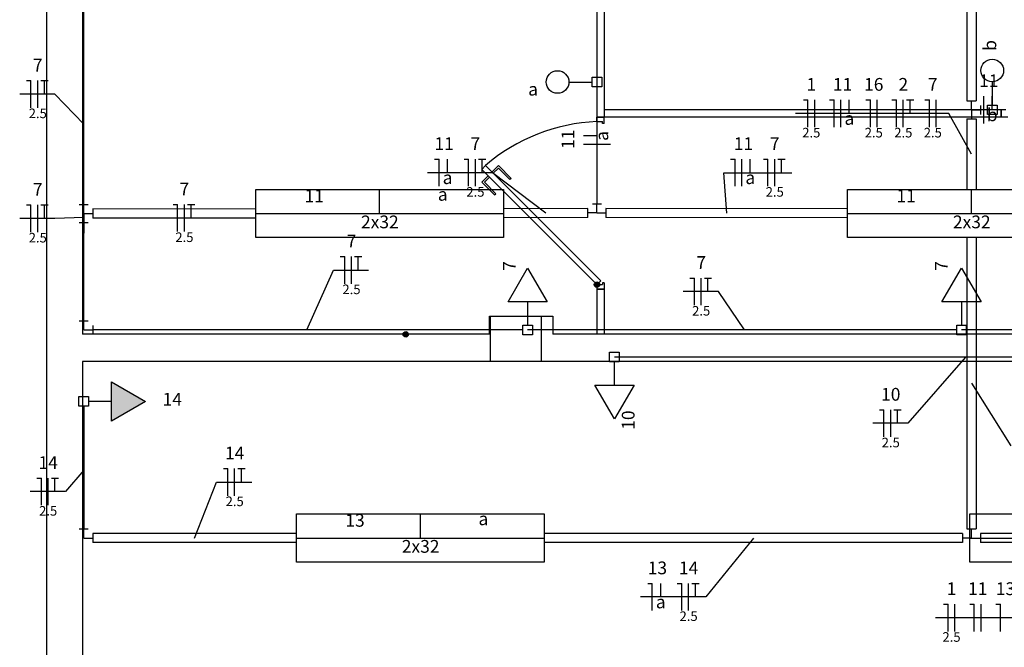
# Model space of a CAD drawing. Extents: x -15 to 3911, y -1681 to 0.
# Drawn here: x -15 to 530, y -963 to -616 of the extents above; entities that cross this region are included whole.
import ezdxf

# ---------------------------------------------------------------- set-up
doc = ezdxf.new("R2010")
doc.units = 0
doc.header["$MEASUREMENT"] = 0
for name, color, linetype in [('ARQUITETURA', 1, 'CONTINUOUS'), ('EL-CONDUTOS', 7, 'CONTINUOUS'), ('EL-FIOS', 3, 'CONTINUOUS'), ('EL-TEXTOS_FIOS', 4, 'CONTINUOUS'), ('EL-TEXTOS_PONTOS', 4, 'CONTINUOUS'), ('P-SIMBOL', 5, 'CONTINUOUS')]:
    doc.layers.add(name, color=color, linetype=linetype)
doc.styles.add('ARIAL', font='arial.ttf')

msp = doc.modelspace()

# ---------------------------------------------------------------- hatches: boundary and pattern name
at = {"layer": 'P-SIMBOL', "linetype": 'CONTINUOUS'}
msp.add_hatch(color=256, dxfattribs=at).paths.add_polyline_path([(36.06, -838.16), (54.81, -827.34), (36.06, -816.51)])

# ---------------------------------------------------------------- linework, layer by layer
at = {"layer": 'ARQUITETURA'}
for p, q in [((0, 0), (0, -1035.35)), ((304.45, -110.05), (304.45, -670.2)), ((308.45, -110.05), (308.45, -670.2)), ((20, -578.7), (20, -790.25)), ((528.1, -666.2), (308.45, -666.2)), ((528.1, -666.2), (528.1, -670.2)), ((528.1, -666.2), (528.1, -670.2)), ((528.1, -670.2), (528.1, -666.2)), ((530.65, -666.2), (528.1, -666.2)), ((528.1, -666.2), (528.1, -670.2)), ((528.1, -670.2), (304.45, -670.2)), ((304.45, -670.2), (308.45, -670.2)), ((304.45, -670.2), (308.45, -670.2)), ((308.45, -670.2), (304.45, -670.2)), ((304.45, -672.7), (304.45, -670.2)), ((304.45, -670.2), (308.45, -670.2)), ((304.45, -672.7), (307.45, -672.7)), ((304.45, -672.7), (307.45, -672.7)), ((307.45, -673.7), (307.45, -672.7)), ((308.45, -673.7), (307.45, -673.7)), ((308.45, -673.7), (308.45, -670.2)), ((531.65, -670.2), (528.1, -670.2)), ((240.8, -699.1), (242.9, -696.95)), ((242.9, -696.95), (306.55, -760.65)), ((304.45, -762.75), (240.8, -699.1)), ((304.45, -762.75), (306.55, -760.65)), ((308.45, -761.75), (307.45, -761.75)), ((307.45, -761.75), (307.45, -762.75)), ((308.45, -761.75), (308.45, -765.25)), ((304.45, -762.75), (304.45, -765.25)), ((304.45, -762.75), (307.45, -762.75)), ((304.45, -765.25), (304.45, -790.25)), ((304.45, -765.25), (308.45, -765.25)), ((304.45, -765.25), (308.45, -765.25)), ((308.45, -765.25), (304.45, -765.25)), ((304.45, -765.25), (308.45, -765.25)), ((308.45, -765.25), (308.45, -790.25)), ((245.1, -790.25), (245.1, -780.25)), ((245.1, -780.25), (280.1, -780.25)), ((280.1, -780.25), (280.1, -790.25)), ((245.1, -790.25), (20, -790.25)), ((745.75, -790.25), (280.1, -790.25)), ((899.3, -805.25), (20, -805.25)), ((20, -805.25), (20, -1035.35))]:
    msp.add_line(p, q, dxfattribs=at)
at = {"layer": 'ARQUITETURA', "color": 8}
for p, q in [((246.45, -700.5), (250, -696.95)), ((250, -696.95), (257.05, -704.05)), ((250, -698.4), (247.15, -701.2)), ((256.35, -704.75), (250, -698.4)), ((244.35, -702.65), (240.8, -706.15)), ((240.8, -706.15), (247.85, -713.25)), ((242.2, -706.15), (245.05, -703.35)), ((248.55, -712.55), (242.2, -706.15)), ((257.05, -704.05), (256.35, -704.75)), ((247.85, -713.25), (248.55, -712.55)), ((224.3, -790.25), (166.2, -790.25))]:
    msp.add_line(p, q, dxfattribs=at)
at = {"layer": 'ARQUITETURA', "color": 8, "const_width": 1.5}
for points in [[(305.2, -762.8, 1), (303.7, -762.8, 1)], [(199.45, -790.25, 1), (197.95, -790.25, 1)]]:
    msp.add_lwpolyline(points, format="xyb", close=True, dxfattribs=at)
at = {"layer": 'ARQUITETURA'}
msp.add_lwpolyline([(245.6, -780.25), (273.6, -780.25), (273.6, -805.25), (245.6, -805.25), (245.6, -780.25)], close=True, dxfattribs=at)
at = {"layer": 'ARQUITETURA', "color": 8}
for centre in [(304.45, -762.8), (304.45, -762.8), (198.7, -790.25), (198.7, -790.25)]:
    msp.add_circle(centre, 1.5, dxfattribs=at)
msp.add_arc((308.15, -772.35), 99.69, 92.1315, 130.879, dxfattribs=at)
at = {"layer": 'EL-CONDUTOS', "linetype": 'CONTINUOUS'}
for p, q in [((509.11, -552.32), (509.11, -661.21)), ((514.11, -552.32), (514.11, -661.21)), ((509.11, -661.21), (514.11, -661.21)), ((511.61, -666.21), (511.61, -661.21)), ((516.61, -663.71), (516.61, -668.71)), ((511.61, -666.21), (511.61, -671.2)), ((511.61, -666.21), (516.61, -666.21)), ((509.11, -671.2), (514.11, -671.2)), ((509.11, -671.2), (509.11, -710.2)), ((514.11, -671.2), (514.11, -710.2)), ((18.11, -718.48), (23.11, -718.48)), ((20.61, -723.49), (20.61, -718.48)), ((301.95, -718.19), (306.95, -718.19)), ((304.45, -723.19), (304.45, -718.19)), ((20.61, -723.49), (20.61, -728.49)), ((20.61, -723.49), (25.61, -723.49)), ((25.61, -720.99), (25.61, -725.99)), ((115.78, -721), (25.61, -720.99)), ((299.44, -720.7), (252.78, -720.82)), ((299.46, -725.7), (299.44, -720.7)), ((304.45, -723.19), (299.45, -723.2)), ((304.45, -723.19), (309.45, -723.2)), ((443.11, -720.89), (309.45, -720.7)), ((309.45, -720.7), (309.45, -725.69)), ((18.11, -728.49), (23.11, -728.49)), ((115.78, -725.99), (25.61, -725.99)), ((299.46, -725.7), (252.78, -725.82)), ((443.11, -725.89), (309.45, -725.69)), ((509.11, -736.8), (509.11, -897.81)), ((514.11, -736.8), (514.11, -897.81)), ((18.11, -782.81), (23.11, -782.81)), ((20.61, -787.81), (20.61, -782.81)), ((20.61, -787.81), (25.61, -787.81)), ((25.61, -785.32), (25.61, -790.32)), ((18.11, -897.81), (23.11, -897.81)), ((20.61, -902.82), (20.61, -897.81)), ((509.11, -897.81), (514.11, -897.81)), ((511.61, -902.82), (511.61, -897.81)), ((20.61, -902.82), (25.61, -902.82)), ((25.61, -900.31), (25.61, -905.32)), ((138.3, -900.31), (25.61, -900.31)), ((506.61, -900.31), (275.3, -900.31)), ((506.61, -900.31), (506.61, -905.32)), ((511.61, -902.82), (506.61, -902.82)), ((511.61, -902.82), (516.61, -902.82)), ((579.17, -900.31), (516.61, -900.31)), ((516.61, -900.31), (516.61, -905.32)), ((138.3, -905.32), (25.61, -905.32)), ((506.61, -905.32), (275.3, -905.32)), ((579.17, -905.32), (516.61, -905.32))]:
    msp.add_line(p, q, dxfattribs=at)
for points in [[(20.61, -718.48), (20.61, -716.02), (20.61, -713.58), (20.61, -711.15), (20.61, -708.69), (20.61, -706.2), (20.61, -703.64), (20.61, -701), (20.61, -698.24), (20.61, -695.36), (20.61, -692.32), (20.61, -689.11), (20.61, -685.69), (20.61, -682.06), (20.61, -678.18), (20.61, -674.04), (20.61, -669.6), (20.61, -664.85), (20.61, -659.77), (20.61, -654.33), (20.61, -648.51), (20.61, -642.29), (20.61, -635.65), (20.61, -628.56), (20.61, -620.99), (20.61, -612.94), (20.61, -604.37), (20.61, -595.26), (20.61, -585.59), (20.61, -575.34), (20.61, -564.48)], [(304.45, -653.52), (304.45, -656.77), (304.45, -659.81), (304.45, -662.66), (304.45, -665.33), (304.45, -667.84), (304.45, -670.2), (304.45, -672.42), (304.45, -674.53), (304.45, -676.52), (304.45, -678.43), (304.45, -680.25), (304.45, -682.01), (304.45, -683.71), (304.45, -685.38), (304.45, -687.02), (304.45, -688.66), (304.45, -690.29), (304.45, -691.95), (304.45, -693.63), (304.45, -695.36), (304.45, -697.15), (304.45, -699.01), (304.45, -700.96), (304.45, -703.01), (304.45, -705.18), (304.45, -707.47), (304.45, -709.9), (304.45, -712.49), (304.45, -715.25), (304.45, -718.19)], [(520.44, -666.21), (520.12, -666.21), (519.81, -666.21), (519.52, -666.21), (519.24, -666.21), (518.97, -666.21), (518.71, -666.21), (518.46, -666.21), (518.21, -666.21), (517.97, -666.21), (517.73, -666.21), (517.5, -666.21), (517.26, -666.21), (517.03, -666.21), (516.79, -666.21), (516.55, -666.21), (516.31, -666.21), (516.06, -666.21), (515.8, -666.21), (515.53, -666.21), (515.25, -666.21), (514.96, -666.21), (514.66, -666.21), (514.35, -666.21), (514.01, -666.21), (513.66, -666.21), (513.3, -666.21), (512.91, -666.21), (512.5, -666.21), (512.07, -666.21), (511.61, -666.21)], [(20.61, -782.81), (20.61, -772.76), (20.61, -763.87), (20.61, -756.1), (20.61, -749.37), (20.61, -743.62), (20.61, -738.78), (20.61, -734.8), (20.61, -731.59), (20.61, -729.11), (20.61, -727.29), (20.61, -726.05), (20.61, -725.34), (20.61, -725.09), (20.61, -725.24), (20.61, -725.71), (20.61, -726.46), (20.61, -727.4), (20.61, -728.48), (20.61, -729.63), (20.61, -730.79), (20.61, -731.89), (20.61, -732.87), (20.61, -733.66), (20.61, -734.2), (20.61, -734.42), (20.61, -734.26), (20.61, -733.65), (20.61, -732.53), (20.61, -730.83), (20.61, -728.49)], [(263.47, -787.81), (251.84, -787.81), (240.96, -787.81), (230.77, -787.81), (221.22, -787.81), (212.26, -787.81), (203.83, -787.81), (195.88, -787.81), (188.36, -787.81), (181.21, -787.81), (174.39, -787.81), (167.84, -787.81), (161.52, -787.81), (155.36, -787.81), (149.31, -787.81), (143.33, -787.81), (137.36, -787.81), (131.35, -787.81), (125.24, -787.81), (118.99, -787.81), (112.54, -787.81), (105.84, -787.81), (98.83, -787.81), (91.47, -787.81), (83.7, -787.81), (75.48, -787.81), (66.74, -787.81), (57.43, -787.81), (47.51, -787.81), (36.92, -787.81), (25.61, -787.81)], [(503.48, -787.81), (492.12, -787.81), (481.48, -787.81), (471.52, -787.81), (462.18, -787.81), (453.4, -787.81), (445.14, -787.81), (437.35, -787.81), (429.97, -787.81), (422.94, -787.81), (416.23, -787.81), (409.77, -787.81), (403.51, -787.81), (397.4, -787.81), (391.4, -787.81), (385.43, -787.81), (379.47, -787.81), (373.44, -787.81), (367.31, -787.81), (361.01, -787.81), (354.5, -787.81), (347.72, -787.81), (340.62, -787.81), (333.15, -787.81), (325.26, -787.81), (316.9, -787.81), (308, -787.81), (298.53, -787.81), (288.42, -787.81), (277.63, -787.81), (266.11, -787.81)], [(754.41, -787.81), (742.52, -787.81), (731.39, -787.81), (720.97, -787.81), (711.2, -787.81), (702.02, -787.81), (693.38, -787.81), (685.22, -787.81), (677.5, -787.81), (670.15, -787.81), (663.12, -787.81), (656.36, -787.81), (649.82, -787.81), (643.43, -787.81), (637.14, -787.81), (630.9, -787.81), (624.66, -787.81), (618.36, -787.81), (611.94, -787.81), (605.35, -787.81), (598.54, -787.81), (591.44, -787.81), (584.02, -787.81), (576.21, -787.81), (567.95, -787.81), (559.2, -787.81), (549.89, -787.81), (539.98, -787.81), (529.41, -787.81), (518.12, -787.81), (506.06, -787.81)], [(699.79, -802.82), (681.26, -802.82), (663.91, -802.82), (647.67, -802.82), (632.44, -802.82), (618.14, -802.82), (604.68, -802.82), (591.99, -802.82), (579.97, -802.82), (568.54, -802.82), (557.62, -802.82), (547.12, -802.82), (536.95, -802.82), (527.03, -802.82), (517.28, -802.82), (507.6, -802.82), (497.92, -802.82), (488.15, -802.82), (478.21, -802.82), (468, -802.82), (457.44, -802.82), (446.46, -802.82), (434.96, -802.82), (422.85, -802.82), (410.06, -802.82), (396.5, -802.82), (382.08, -802.82), (366.72, -802.82), (350.33, -802.82), (332.83, -802.82), (314.13, -802.82)], [(20.61, -830.04), (20.61, -833.43), (20.61, -836.61), (20.61, -839.59), (20.61, -842.39), (20.61, -845.01), (20.61, -847.48), (20.61, -849.81), (20.61, -852.01), (20.61, -854.1), (20.61, -856.09), (20.61, -858), (20.61, -859.84), (20.61, -861.63), (20.61, -863.37), (20.61, -865.1), (20.61, -866.81), (20.61, -868.52), (20.61, -870.26), (20.61, -872.02), (20.61, -873.84), (20.61, -875.72), (20.61, -877.67), (20.61, -879.72), (20.61, -881.87), (20.61, -884.14), (20.61, -886.55), (20.61, -889.1), (20.61, -891.82), (20.61, -894.72), (20.61, -897.81)]]:
    msp.add_spline(points, degree=3, dxfattribs=at)
at = {"layer": 'EL-FIOS'}
for p, q in [((-11.05, -650.03), (-8.55, -650.03)), ((-8.55, -665.03), (-8.55, -650.03)), ((-4.8, -665.03), (-4.8, -650.03)), ((-3.05, -650.03), (0.95, -650.03)), ((-1.05, -657.53), (-1.05, -650.03)), ((518.35, -673.71), (518.35, -658.7)), ((523.05, -666.21), (523.05, -658.7)), ((418.63, -660.7), (421.13, -660.7)), ((421.13, -675.7), (421.13, -660.7)), ((424.88, -675.7), (424.88, -660.7)), ((433.08, -660.7), (435.58, -660.7)), ((435.58, -675.7), (435.58, -660.7)), ((439.33, -675.7), (439.33, -660.7)), ((444.03, -668.2), (444.03, -660.7)), ((453.18, -660.7), (455.68, -660.7)), ((455.68, -675.7), (455.68, -660.7)), ((459.43, -675.7), (459.43, -660.7)), ((467.63, -660.7), (470.13, -660.7)), ((470.13, -675.7), (470.13, -660.7)), ((473.88, -675.7), (473.88, -660.7)), ((475.63, -660.7), (479.63, -660.7)), ((477.63, -668.2), (477.63, -660.7)), ((485.83, -660.7), (488.33, -660.7)), ((488.33, -675.7), (488.33, -660.7)), ((492.08, -675.7), (492.08, -660.7)), ((304.45, -680.64), (296.95, -680.64)), ((311.95, -685.34), (296.95, -685.34)), ((214.65, -693.47), (217.15, -693.47)), ((217.15, -708.47), (217.15, -693.47)), ((221.84, -700.96), (221.84, -693.47)), ((230.99, -693.47), (233.49, -693.47)), ((233.49, -708.47), (233.49, -693.47)), ((237.24, -708.47), (237.24, -693.47)), ((238.99, -693.47), (242.99, -693.47)), ((240.99, -700.96), (240.99, -693.47)), ((378.31, -693.47), (380.81, -693.47)), ((380.81, -708.47), (380.81, -693.47)), ((384.56, -708.47), (384.56, -693.47)), ((389.26, -700.96), (389.26, -693.47)), ((396.54, -693.47), (399.04, -693.47)), ((399.04, -708.47), (399.04, -693.47)), ((402.79, -708.47), (402.79, -693.47)), ((404.54, -693.47), (408.54, -693.47)), ((406.54, -700.96), (406.54, -693.47)), ((-11.05, -718.74), (-8.55, -718.74)), ((-8.55, -733.74), (-8.55, -718.74)), ((-4.8, -733.74), (-4.8, -718.74)), ((-3.05, -718.74), (0.95, -718.74)), ((-1.05, -726.24), (-1.05, -718.74)), ((70.07, -718.49), (72.57, -718.49)), ((72.57, -733.49), (72.57, -718.49)), ((76.32, -733.49), (76.32, -718.49)), ((78.07, -718.49), (82.07, -718.49)), ((80.07, -725.99), (80.07, -718.49)), ((162.44, -747.31), (164.94, -747.31)), ((164.94, -762.31), (164.94, -747.31)), ((168.69, -762.31), (168.69, -747.31)), ((170.44, -747.31), (174.44, -747.31)), ((172.44, -754.81), (172.44, -747.31)), ((355.87, -759.13), (358.37, -759.13)), ((358.37, -774.13), (358.37, -759.13)), ((362.12, -774.13), (362.12, -759.13)), ((363.87, -759.13), (367.87, -759.13)), ((365.87, -766.63), (365.87, -759.13)), ((460.7, -831.93), (463.2, -831.93)), ((463.2, -846.93), (463.2, -831.93)), ((466.95, -846.93), (466.95, -831.93)), ((468.7, -831.93), (472.7, -831.93)), ((470.7, -839.43), (470.7, -831.93)), ((97.83, -864.45), (100.33, -864.45)), ((100.33, -879.45), (100.33, -864.45)), ((104.08, -879.45), (104.08, -864.45)), ((105.83, -864.45), (109.83, -864.45)), ((107.83, -871.95), (107.83, -864.45)), ((-5.29, -869.69), (-2.79, -869.69)), ((-2.79, -884.69), (-2.79, -869.69)), ((0.96, -884.69), (0.96, -869.69)), ((2.71, -869.69), (6.71, -869.69)), ((4.71, -877.19), (4.71, -869.69)), ((332.57, -927.88), (335.07, -927.88)), ((335.07, -942.88), (335.07, -927.88)), ((339.77, -935.38), (339.77, -927.88)), ((348.91, -927.88), (351.41, -927.88)), ((351.41, -942.88), (351.41, -927.88)), ((355.16, -942.88), (355.16, -927.88)), ((356.91, -927.88), (360.91, -927.88)), ((358.91, -935.38), (358.91, -927.88)), ((496.2, -939.41), (498.7, -939.41)), ((498.7, -954.41), (498.7, -939.41)), ((502.44, -954.41), (502.44, -939.41)), ((510.64, -939.41), (513.14, -939.41)), ((513.14, -954.41), (513.14, -939.41)), ((516.89, -954.41), (516.89, -939.41)), ((525.09, -939.41), (527.6, -939.41)), ((527.6, -954.41), (527.6, -939.41))]:
    msp.add_line(p, q, dxfattribs=at)
at = {"layer": 'EL-TEXTOS_FIOS'}
for p, q in [((4.7, -657.53), (-14.8, -657.53)), ((20.61, -674.04), (4.7, -657.53)), ((499.03, -668.2), (414.18, -668.2)), ((511.61, -690.7), (499.03, -668.2)), ((246.74, -700.96), (210.66, -700.96)), ((276.11, -723.26), (246.74, -700.96)), ((376.28, -723.29), (374.56, -700.96)), ((374.56, -700.96), (412.29, -700.96)), ((4.7, -726.24), (-14.8, -726.24)), ((20.61, -725.72), (4.7, -726.24)), ((143.98, -787.81), (158.69, -754.81)), ((158.69, -754.81), (178.19, -754.81)), ((371.62, -766.63), (352.12, -766.63)), ((386.08, -787.81), (371.62, -766.63)), ((508.25, -802.82), (476.45, -839.43)), ((511.61, -817.3), (533.42, -851.86)), ((476.45, -839.43), (456.95, -839.43)), ((20.61, -865.33), (10.46, -877.19)), ((81.95, -902.82), (94.08, -871.95)), ((94.08, -871.95), (113.58, -871.95)), ((10.46, -877.19), (-9.04, -877.19)), ((390.95, -902.82), (364.66, -935.38)), ((364.66, -935.38), (328.58, -935.38)), ((601.75, -946.91), (491.74, -946.91))]:
    msp.add_line(p, q, dxfattribs=at)
at = {"layer": 'P-SIMBOL'}
for p, q in [((288.95, -650.82), (301.8, -650.82)), ((301.8, -653.47), (301.8, -648.16)), ((301.8, -648.16), (307.1, -648.16)), ((307.1, -648.16), (307.1, -653.47)), ((523.09, -650.7), (523.09, -663.55)), ((307.1, -653.47), (301.8, -653.47)), ((520.44, -663.55), (525.74, -663.55)), ((520.44, -668.86), (520.44, -663.55)), ((525.74, -663.55), (525.74, -668.86)), ((525.74, -668.86), (520.44, -668.86)), ((184.28, -723.5), (184.28, -710.2)), ((511.61, -723.5), (511.61, -710.2)), ((115.78, -723.5), (252.78, -723.5)), ((443.11, -723.5), (580.11, -723.5)), ((255.28, -772.36), (266.11, -753.61)), ((266.11, -753.61), (276.93, -772.36)), ((495.24, -772.36), (506.06, -753.61)), ((506.06, -753.61), (516.88, -772.36)), ((276.93, -772.36), (255.28, -772.36)), ((266.11, -772.36), (266.11, -785.16)), ((516.88, -772.36), (495.24, -772.36)), ((506.06, -772.36), (506.06, -785.16)), ((263.46, -785.16), (268.76, -785.16)), ((263.46, -790.47), (263.46, -785.16)), ((268.76, -785.16), (268.76, -790.47)), ((503.41, -785.16), (508.71, -785.16)), ((503.41, -790.47), (503.41, -785.16)), ((508.71, -785.16), (508.71, -790.47)), ((268.76, -790.47), (263.46, -790.47)), ((508.71, -790.47), (503.41, -790.47)), ((311.48, -800.16), (316.78, -800.16)), ((311.48, -805.47), (311.48, -800.16)), ((316.78, -800.16), (316.78, -805.47)), ((316.78, -805.47), (311.48, -805.47)), ((314.13, -818.26), (314.13, -805.47)), ((36.06, -838.16), (36.06, -816.51)), ((36.06, -816.51), (54.81, -827.34)), ((314.13, -837.01), (303.31, -818.26)), ((303.31, -818.26), (324.96, -818.26)), ((324.96, -818.26), (314.13, -837.01)), ((17.96, -829.98), (17.96, -824.68)), ((17.96, -824.68), (23.26, -824.68)), ((23.26, -824.68), (23.26, -829.98)), ((36.06, -827.34), (23.26, -827.34)), ((54.81, -827.34), (36.06, -838.16)), ((23.26, -829.98), (17.96, -829.98)), ((206.8, -902.82), (206.8, -889.51)), ((138.3, -902.82), (275.3, -902.82)), ((510.67, -902.82), (647.67, -902.82))]:
    msp.add_line(p, q, dxfattribs=at)
for points in [[(115.78, -736.8), (115.78, -710.2), (252.78, -710.2), (252.78, -736.8), (115.78, -736.8)], [(443.11, -736.8), (443.11, -710.2), (580.11, -710.2), (580.11, -736.8), (443.11, -736.8)], [(138.3, -916.12), (138.3, -889.51), (275.3, -889.51), (275.3, -916.12), (138.3, -916.12)], [(510.67, -916.12), (510.67, -889.51), (647.67, -889.51), (647.67, -916.12), (510.67, -916.12)]]:
    msp.add_lwpolyline(points, close=True, dxfattribs=at)
for centre in [(523.09, -644.45), (282.7, -650.82)]:
    msp.add_circle(centre, 6.25, dxfattribs=at)

# ---------------------------------------------------------------- texts
at = {"layer": 'EL-TEXTOS_FIOS', "attachment_point": 8, "style": 'ARIAL'}
for s, insert, char_height, width in [('7', (-4.8, -647.22), 7.06, 8.472), ('11', (521.2, -655.87), 7.06, 16.944), ('1', (423, -657.87), 7.06, 8.472), ('11', (440.3, -657.87), 7.06, 16.944), ('16', (457.55, -657.87), 7.06, 16.944), ('2', (473.9, -657.87), 7.06, 8.472), ('7', (490.2, -657.87), 7.06, 8.472), ('2.5', (-4.8, -672.45), 5.295, 19.062), ('a', (444.05, -676.67), 7.06, 8.472), ('b', (523.05, -674.67), 7.06, 8.472), ('2.5', (423, -683.1), 5.295, 19.062), ('2.5', (457.55, -683.1), 5.295, 19.062), ('2.5', (473.9, -683.1), 5.295, 19.062), ('2.5', (490.2, -683.1), 5.295, 19.062), ('11', (219.95, -690.62), 7.06, 16.944), ('7', (237.25, -690.62), 7.06, 8.472), ('11', (385.5, -690.62), 7.06, 16.944), ('7', (402.8, -690.62), 7.06, 8.472), ('a', (221.85, -709.42), 7.06, 8.472), ('a', (389.25, -709.42), 7.06, 8.472), ('7', (-4.8, -715.92), 7.06, 8.472), ('7', (76.3, -715.67), 7.06, 8.472), ('2.5', (237.25, -715.85), 5.295, 19.062), ('2.5', (402.8, -715.85), 5.295, 19.062), ('2.5', (-4.8, -741.15), 5.295, 19.062), ('2.5', (76.3, -740.9), 5.295, 19.062), ('7', (168.7, -744.47), 7.06, 8.472), ('7', (362.1, -756.32), 7.06, 8.472), ('2.5', (168.7, -769.7), 5.295, 19.062), ('2.5', (362.1, -781.55), 5.295, 19.062), ('10', (466.95, -829.12), 7.06, 16.944), ('2.5', (466.95, -854.35), 5.295, 19.062), ('14', (104.1, -861.62), 7.06, 16.944), ('14', (0.95, -866.87), 7.06, 16.944), ('2.5', (104.1, -886.85), 5.295, 19.062), ('2.5', (0.95, -892.1), 5.295, 19.062), ('13', (337.9, -925.07), 7.06, 16.944), ('14', (355.15, -925.07), 7.06, 16.944), ('1', (500.55, -936.57), 7.06, 8.472), ('11', (515, -936.57), 7.06, 16.944), ('13', (530.4, -936.57), 7.06, 16.944), ('a', (339.75, -943.87), 7.06, 8.472), ('2.5', (355.15, -950.3), 5.295, 19.062), ('2.5', (500.55, -961.8), 5.295, 19.062)]:
    msp.add_mtext(s, dxfattribs=dict(at, insert=insert, char_height=char_height, width=width))
at = {"layer": 'EL-TEXTOS_FIOS', "char_height": 7.06, "attachment_point": 8, "rotation": 90.0002, "style": 'ARIAL'}
for s, insert, width in [('11', (294.12, -682.5), 16.944), ('a', (312.92, -680.65), 8.472)]:
    msp.add_mtext(s, dxfattribs=dict(at, insert=insert, width=width))
at = {"layer": 'EL-TEXTOS_PONTOS', "char_height": 7.06, "rotation": 90.0002, "style": 'ARIAL'}
for s, insert, width, attachment_point in [('b', (527.52, -633.6), 8.472, 7), ('7', (261.72, -752.45), 8.472, 8), ('7', (500.67, -752.45), 8.472, 8), ('10', (327.47, -837.65), 16.944, 8)]:
    msp.add_mtext(s, dxfattribs=dict(at, insert=insert, width=width, attachment_point=attachment_point))
at = {"layer": 'EL-TEXTOS_PONTOS', "char_height": 7.06, "style": 'ARIAL'}
for s, insert, width, attachment_point in [('a', (271.85, -660.52), 8.472, 9), ('11', (148.1, -719.47), 16.944, 8), ('a', (219.15, -718.62), 8.472, 8), ('11', (475.45, -719.47), 16.944, 8), ('2x32', (184.4, -733.87), 33.888, 8), ('2x32', (511.75, -733.87), 33.888, 8), ('14', (69.6, -831.87), 16.944, 8), ('13', (170.65, -898.77), 16.944, 8), ('a', (241.65, -897.92), 8.472, 8), ('2x32', (206.95, -913.17), 33.888, 8)]:
    msp.add_mtext(s, dxfattribs=dict(at, insert=insert, width=width, attachment_point=attachment_point))

doc.saveas('drawing.dxf')
